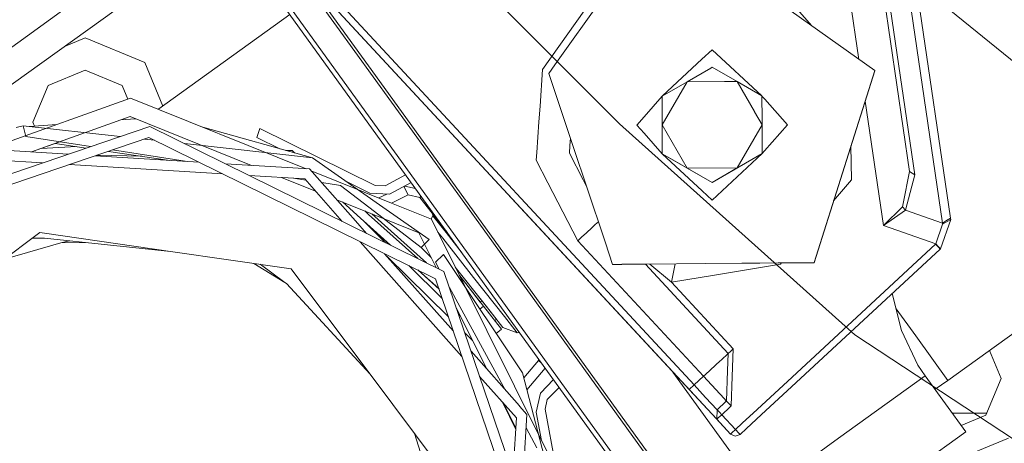
# Model space of a CAD drawing. Units: millimetres. Extents: x 663 to 11014, y -1552 to 1647.
# Drawn here: x 3617 to 3763, y -1187 to -1124 of the extents above; entities that cross this region are included whole.
import ezdxf

# ---------------------------------------------------------------- set-up
doc = ezdxf.new("R2010")
doc.units = ezdxf.units.MM
doc.layers.add('1', color=7, linetype='Continuous', true_color=0xffffff)

msp = doc.modelspace()

# ---------------------------------------------------------------- linework, layer by layer
at = {"layer": '1', "color": 18, "linetype": 'Continuous', "lineweight": 13}
for p, q in [((3705.566883, -1139.242113), (3641.086086, -1074.725579)), ((3748.538941, -1146.328688), (3738.617629, -1078.360558)), ((3749.314755, -1146.793127), (3739.393443, -1078.824997)), ((3742.464274, -1079.085588), (3753.39672, -1153.980494)), ((3743.667334, -1078.330994), (3754.59978, -1153.225899)), ((3630.008862, -1086.055226), (3730.890766, -1225.836126)), ((3739.360303, -1236.403823), (3633.81044, -1090.155171)), ((3641.352143, -1101.772453), (3730.890619, -1225.836103)), ((3716.611594, -1177.984238), (3653.04032, -1109.423568)), ((3636.34941, -1112.782478), (3593.906555, -1143.414067)), ((3655.697245, -1113.759763), (3663.636343, -1124.760089)), ((3743.373841, -1131.360412), (3719.066113, -1114.019394)), ((3657.829022, -1116.058853), (3669.395208, -1132.084852)), ((3715.877265, -1178.663015), (3657.829385, -1116.059244)), ((3657.829385, -1116.059244), (3669.396355, -1132.086311)), ((3719.273537, -1182.325959), (3657.829531, -1116.059446)), ((3638.982743, -1116.431475), (3593.168467, -1149.496317)), ((3741.041759, -1129.696715), (3739.248008, -1117.465973)), ((3748.538941, -1146.328688), (3744.200438, -1116.746187)), ((3704.17878, -1118.999362), (3695.982004, -1130.489382)), ((3734.04704, -1124.706716), (3728.941411, -1118.884683)), ((3748.905897, -1117.828786), (3765.570641, -1131.331861)), ((3694.164962, -1131.190419), (3701.94456, -1120.197773)), ((3656.690476, -1123.0251), (3637.274235, -1137.038946)), ((3663.636428, -1124.760208), (3685.326662, -1154.813955)), ((3623.196033, -1127.824978), (3626.362294, -1126.513481)), ((3626.362294, -1126.513481), (3635.201186, -1130.174637)), ((3754.202336, -1177.308202), (3823.119602, -1127.5701)), ((3719.266146, -1128.264189), (3717.768934, -1129.661735)), ((3719.266146, -1128.264189), (3726.638987, -1135.101358)), ((3635.201186, -1130.174637), (3637.867183, -1136.610981)), ((3695.981957, -1130.489449), (3695.062131, -1131.778836)), ((3717.766591, -1129.663922), (3711.923638, -1135.117924)), ((3626.362294, -1131.28221), (3620.895356, -1133.54671)), ((3631.828994, -1133.54671), (3626.362294, -1131.28221)), ((3669.395274, -1132.084944), (3691.085481, -1162.138691)), ((3669.396422, -1132.086403), (3691.086942, -1162.140549)), ((3693.77967, -1136.6477), (3694.164962, -1131.190419)), ((3695.062131, -1131.778836), (3695.0638, -1131.786108)), ((3698.988571, -1143.516355), (3695.062131, -1131.778836)), ((3695.0638, -1131.786108), (3698.987205, -1143.514554)), ((3715.573519, -1132.998824), (3719.075281, -1130.972613)), ((3719.078151, -1130.970952), (3719.266862, -1130.861759)), ((3719.266862, -1130.861759), (3722.965926, -1132.986307)), ((3743.373841, -1131.360412), (3734.39309, -1159.837246)), ((3734.394759, -1159.844518), (3743.37551, -1131.367803)), ((3743.373841, -1131.360412), (3743.37551, -1131.367803)), ((3618.631095, -1139.013529), (3620.895356, -1133.54671)), ((3632.666928, -1135.5696), (3631.828994, -1133.54671)), ((3711.881608, -1135.142326), (3715.573519, -1132.998824)), ((3711.888045, -1139.407158), (3715.573519, -1132.998824)), ((3715.573519, -1132.998824), (3721.092148, -1132.98948)), ((3721.096671, -1132.989472), (3722.965926, -1132.986307)), ((3722.965926, -1132.986307), (3725.547664, -1137.440466)), ((3722.965926, -1132.986307), (3726.666659, -1135.117292)), ((3709.201279, -1138.216369), (3711.881631, -1135.157724)), ((3711.888045, -1139.407158), (3711.881608, -1135.142326)), ((3726.666659, -1135.117292), (3726.671863, -1138.564664)), ((3726.669282, -1135.129452), (3726.666659, -1135.117292)), ((3726.666674, -1135.127033), (3726.669282, -1135.129452)), ((3726.666675, -1135.127953), (3726.669282, -1135.129452)), ((3726.675236, -1138.568038), (3726.669282, -1135.129452)), ((3727.074484, -1135.588463), (3726.669282, -1135.129452)), ((3611.91634, -1143.022414), (3633.066624, -1135.426044)), ((3659.12524, -1145.909816), (3633.066624, -1135.426044)), ((3693.616767, -1138.95506), (3693.77966, -1136.647834)), ((3693.779661, -1136.64783), (3693.779664, -1136.647788)), ((3730.435103, -1139.395356), (3727.074523, -1135.588508)), ((3744.652957, -1154.319763), (3741.949831, -1135.888431)), ((3637.203174, -1137.09024), (3637.274235, -1137.038946)), ((3725.55391, -1137.451242), (3726.673096, -1139.382124)), ((3616.158932, -1139.7717), (3617.170542, -1139.526248)), ((3617.170542, -1139.526248), (3617.578477, -1141.125441)), ((3631.569398, -1141.1311), (3617.170542, -1139.526248)), ((3622.168955, -1139.340068), (3618.113383, -1139.631334)), ((3618.413654, -1143.419804), (3633.014888, -1138.175607)), ((3618.631095, -1139.013529), (3618.864632, -1139.57738)), ((3626.392528, -1140.554102), (3633.014888, -1138.175607)), ((3633.827997, -1138.502732), (3631.673208, -1138.657486)), ((3633.014888, -1138.175607), (3651.004657, -1145.413143)), ((3693.296098, -1143.497026), (3693.616757, -1138.955205)), ((3740.41748, -1170.545995), (3705.566883, -1139.242113)), ((3708.135098, -1139.433026), (3709.201178, -1138.216485)), ((3708.135098, -1139.433026), (3709.193553, -1140.630376)), ((3708.136052, -1139.437199), (3708.135098, -1139.433026)), ((3708.159035, -1139.460105), (3708.136052, -1139.437199)), ((3711.896151, -1143.678427), (3711.888045, -1139.407158)), ((3715.595216, -1145.802975), (3711.888045, -1139.407158)), ((3722.987622, -1145.790458), (3726.673096, -1139.382124)), ((3726.671869, -1138.569201), (3726.673096, -1139.382124)), ((3726.680964, -1143.653393), (3726.673096, -1139.382124)), ((3726.676673, -1139.397502), (3726.675244, -1138.572576)), ((3726.683825, -1143.665552), (3726.676673, -1139.397502)), ((3730.435103, -1139.395356), (3727.050249, -1143.24844)), ((3730.436057, -1139.399409), (3730.39798, -1139.437614)), ((3730.436057, -1139.399409), (3730.435103, -1139.395356)), ((3589.913815, -1155.281425), (3635.931939, -1139.649153)), ((3635.931939, -1139.649153), (3665.378304, -1154.162332)), ((3643.793754, -1139.74173), (3660.035104, -1144.303799)), ((3652.256697, -1139.951229), (3651.824445, -1141.282797)), ((3669.350117, -1148.377538), (3652.256697, -1139.951229)), ((3709.193634, -1140.630467), (3711.898774, -1143.690586)), ((3635.824412, -1141.295552), (3591.002196, -1156.521797)), ((3627.17411, -1142.624171), (3617.578477, -1141.125441)), ((3618.413654, -1143.419804), (3622.612583, -1141.911712)), ((3626.531075, -1142.842609), (3621.918065, -1142.161156)), ((3636.63664, -1141.695879), (3635.137742, -1141.528816)), ((3663.658088, -1155.014061), (3635.824412, -1141.295552)), ((3660.035104, -1144.303799), (3641.092199, -1142.192481)), ((3651.824445, -1141.282797), (3655.194648, -1142.944152)), ((3698.120087, -1143.625379), (3698.201076, -1142.478115)), ((3698.201076, -1142.47811), (3698.20108, -1142.478057)), ((3698.201088, -1142.477949), (3698.277646, -1141.393432)), ((3623.852649, -1143.752465), (3611.119241, -1142.973661)), ((3625.062636, -1142.625685), (3619.848511, -1142.904459)), ((3628.103386, -1143.918409), (3634.753931, -1144.057324)), ((3638.934621, -1144.674913), (3629.833965, -1143.330526)), ((3641.185378, -1144.812574), (3630.420615, -1143.131239)), ((3657.028884, -1143.221378), (3656.113531, -1143.202259)), ((3657.366873, -1143.554313), (3657.028884, -1143.221378)), ((3693.216532, -1144.623995), (3693.296087, -1143.497189)), ((3693.296093, -1143.4971), (3693.296095, -1143.497064)), ((3700.145198, -1147.56373), (3698.120087, -1143.625379)), ((3698.987278, -1143.514773), (3698.987314, -1143.514878)), ((3698.987317, -1143.514889), (3700.496861, -1148.027448)), ((3698.98868, -1143.51668), (3698.988645, -1143.516575)), ((3700.498227, -1148.02925), (3698.988684, -1143.516691)), ((3715.595216, -1145.802975), (3711.896151, -1143.678427)), ((3711.898774, -1143.690586), (3711.896151, -1143.678427)), ((3713.092865, -1144.377293), (3711.898774, -1143.690586)), ((3717.79783, -1149.166192), (3711.898774, -1143.690586)), ((3726.683825, -1143.665552), (3719.298571, -1147.946119)), ((3719.303817, -1150.564075), (3726.683825, -1143.665552)), ((3726.680964, -1143.653393), (3722.987622, -1145.790458)), ((3726.680061, -1143.163026), (3726.682978, -1143.160099)), ((3726.682987, -1143.16514), (3726.68007, -1143.168067)), ((3726.683825, -1143.665552), (3726.680964, -1143.653393)), ((3727.050227, -1143.248466), (3726.683825, -1143.665552)), ((3739.853821, -1142.534588), (3739.909858, -1147.540331)), ((3611.656636, -1144.533753), (3620.042793, -1145.046666)), ((3624.058984, -1145.292304), (3646.749151, -1146.680078)), ((3643.211585, -1144.936501), (3627.86879, -1143.998102)), ((3659.629554, -1145.940661), (3647.148158, -1145.177271)), ((3660.035104, -1144.303799), (3670.491451, -1151.630663)), ((3678.295105, -1144.416346), (3678.295043, -1144.416379)), ((3694.949644, -1147.994438), (3693.216532, -1144.623995)), ((3719.298571, -1147.946119), (3713.100508, -1144.381689)), ((3666.438891, -1153.637204), (3659.629554, -1145.940661)), ((3671.770694, -1150.997272), (3659.865891, -1146.207791)), ((3673.856986, -1146.810851), (3670.807809, -1148.455977)), ((3679.121436, -1145.561422), (3679.121499, -1145.561389)), ((3722.987622, -1145.790458), (3715.595216, -1145.802975)), ((3719.29571, -1147.933841), (3715.595216, -1145.802975)), ((3722.987622, -1145.790458), (3719.29571, -1147.933841)), ((3747.605056, -1151.046276), (3748.538941, -1146.328688)), ((3747.931451, -1152.054787), (3749.314755, -1146.793127)), ((3748.538941, -1146.328688), (3749.314755, -1146.793127)), ((3650.685771, -1146.920849), (3658.906192, -1147.423625)), ((3655.481278, -1147.214151), (3660.511201, -1149.237759)), ((3659.0671, -1147.605499), (3657.256747, -1147.322742)), ((3658.906192, -1147.423625), (3664.473589, -1153.716427)), ((3664.202422, -1148.407578), (3661.428834, -1147.974375)), ((3664.975885, -1147.765853), (3668.557137, -1149.531245)), ((3671.472758, -1149.688125), (3674.683379, -1147.955894)), ((3697.169804, -1152.312059), (3694.949766, -1147.994675)), ((3700.551166, -1148.35324), (3700.145532, -1147.564381)), ((3700.496988, -1148.027828), (3700.652502, -1148.492715)), ((3700.653917, -1148.494663), (3700.498354, -1148.02963)), ((3719.298571, -1147.946119), (3719.29571, -1147.933841)), ((3739.909858, -1147.540331), (3737.288901, -1150.667596)), ((3664.202422, -1148.407578), (3669.221762, -1152.259324)), ((3668.557137, -1149.531245), (3671.472758, -1149.688125)), ((3670.807809, -1148.455977), (3669.350117, -1148.377538)), ((3671.077384, -1149.666851), (3669.90572, -1150.246965)), ((3674.228877, -1149.780154), (3671.770694, -1150.997272)), ((3674.228877, -1149.780154), (3671.770698, -1150.997274)), ((3674.228877, -1149.780154), (3673.611966, -1148.533955)), ((3675.315816, -1148.832192), (3673.72564, -1148.472624)), ((3675.950736, -1150.169492), (3674.228877, -1149.780154)), ((3700.707643, -1148.657551), (3700.551452, -1148.353796)), ((3700.652608, -1148.493032), (3703.468513, -1156.910766)), ((3703.469879, -1156.912567), (3700.654024, -1148.49498)), ((3719.303817, -1150.564075), (3717.797842, -1149.166203)), ((3663.671429, -1150.509164), (3668.683771, -1152.525699)), ((3667.188517, -1153.266043), (3664.484086, -1150.836107)), ((3677.681178, -1153.375149), (3671.770698, -1150.997274)), ((3676.161421, -1150.003853), (3675.950736, -1150.169492)), ((3675.950736, -1150.169492), (3679.975836, -1155.289071)), ((3679.976076, -1155.289403), (3675.950736, -1150.169492)), ((3677.835196, -1152.566433), (3675.950736, -1150.169492)), ((3678.561283, -1153.489899), (3675.950736, -1150.169492)), ((3719.30477, -1150.568247), (3719.25672, -1150.520359)), ((3719.37857, -1150.494198), (3719.30477, -1150.568247)), ((3747.507304, -1151.539803), (3747.605056, -1151.046276)), ((3668.374411, -1152.678872), (3667.814865, -1152.176126)), ((3675.672236, -1159.235884), (3668.374417, -1152.678877)), ((3668.68378, -1152.525702), (3675.81436, -1155.394435)), ((3668.868491, -1152.600014), (3676.960972, -1159.871061)), ((3669.221767, -1152.259328), (3676.15363, -1157.578707)), ((3670.491455, -1151.630666), (3677.334756, -1156.425834)), ((3677.835196, -1152.566433), (3678.802546, -1153.796747)), ((3677.873343, -1152.873993), (3677.835196, -1152.566433)), ((3699.374884, -1156.600356), (3697.169875, -1152.312198)), ((3744.652957, -1154.319763), (3747.507304, -1151.539803)), ((3747.931451, -1152.054787), (3744.652957, -1154.319763)), ((3747.931451, -1152.054787), (3747.507304, -1151.539803)), ((3753.39672, -1153.980494), (3747.931451, -1152.054787)), ((3665.378317, -1154.162338), (3679.525584, -1161.135077)), ((3668.082784, -1155.495284), (3666.438898, -1153.637212)), ((3671.597634, -1157.227642), (3667.188524, -1153.266049)), ((3670.897395, -1156.882517), (3667.615411, -1153.649607)), ((3667.615411, -1153.649607), (3671.597634, -1157.227642)), ((3677.873343, -1152.873993), (3677.654745, -1153.364515)), ((3682.681167, -1163.441998), (3677.681178, -1153.375149)), ((3689.985464, -1178.148284), (3677.681178, -1153.375149)), ((3677.873343, -1152.873993), (3679.853171, -1155.391932)), ((3702.421767, -1153.781672), (3701.969117, -1154.19817)), ((3752.428979, -1157.059669), (3753.436059, -1154.153347)), ((3754.629105, -1153.427005), (3753.114671, -1157.785296)), ((3753.99825, -1153.603196), (3753.39672, -1153.980494)), ((3753.436059, -1154.153347), (3753.39672, -1153.980494)), ((3754.629105, -1153.427005), (3753.436059, -1154.153347)), ((3754.59978, -1153.225899), (3753.99825, -1153.603196)), ((3754.629105, -1153.427005), (3754.59978, -1153.225899)), ((3619.644374, -1155.38919), (3605.177611, -1166.215658)), ((3620.322913, -1155.486822), (3619.644374, -1155.38919)), ((3638.993472, -1158.1738), (3620.322913, -1155.486822)), ((3678.285092, -1162.223339), (3663.658101, -1155.014068)), ((3671.466689, -1157.163104), (3668.229129, -1154.254149)), ((3675.81436, -1155.394435), (3678.386852, -1160.573832)), ((3678.636113, -1155.297791), (3679.353684, -1156.210542)), ((3679.853171, -1155.391932), (3682.254219, -1158.445976)), ((3679.976988, -1155.290536), (3679.977006, -1155.290559)), ((3679.977246, -1155.290891), (3679.977228, -1155.290868)), ((3685.326751, -1154.814079), (3685.326931, -1154.814328)), ((3685.328467, -1154.816456), (3731.667012, -1219.022632)), ((3700.609216, -1155.4574), (3699.989947, -1156.030825)), ((3701.5161, -1154.61765), (3700.60922, -1155.457396)), ((3701.641443, -1154.501586), (3701.516134, -1154.617619)), ((3701.64147, -1154.501561), (3701.641464, -1154.501567)), ((3701.969117, -1154.19817), (3701.641473, -1154.501559)), ((3752.428979, -1157.059669), (3744.652957, -1154.319763)), ((3622.753352, -1156.919479), (3614.399136, -1159.31456)), ((3620.359153, -1156.233191), (3618.524365, -1156.227369)), ((3620.359153, -1156.233191), (3638.993472, -1158.1738)), ((3624.026269, -1156.615091), (3622.753352, -1156.919479)), ((3626.413943, -1156.863747), (3622.753352, -1156.919479)), ((3667.139921, -1156.730169), (3682.202604, -1173.755443)), ((3677.334756, -1156.425834), (3676.15363, -1157.578707)), ((3676.655793, -1157.088556), (3678.386852, -1160.573832)), ((3679.353684, -1156.210542), (3683.926076, -1162.026048)), ((3699.989876, -1156.030891), (3699.374884, -1156.600356)), ((3718.004912, -1176.692367), (3699.374884, -1156.600356)), ((3699.9899, -1156.030868), (3699.989879, -1156.030889)), ((3703.468518, -1156.910782), (3703.468525, -1156.910802)), ((3703.468578, -1156.910961), (3704.536408, -1160.103083)), ((3703.469891, -1156.912604), (3703.469884, -1156.912584)), ((3704.534739, -1160.095811), (3703.469944, -1156.912762)), ((3731.117396, -1176.820465), (3752.401561, -1157.085299)), ((3752.401561, -1157.085299), (3752.428979, -1157.059669)), ((3752.881974, -1157.603502), (3752.401561, -1157.085299)), ((3752.771825, -1157.422423), (3752.428979, -1157.059669)), ((3656.878442, -1160.747766), (3638.993472, -1158.1738)), ((3680.933947, -1170.020858), (3670.749161, -1158.509071)), ((3676.695794, -1158.114433), (3676.15363, -1157.578707)), ((3676.695794, -1158.114433), (3677.651681, -1159.093655)), ((3682.25533, -1158.447389), (3682.255408, -1158.447488)), ((3731.723648, -1177.619895), (3753.080338, -1157.817483)), ((3753.114671, -1157.785296), (3752.771825, -1157.422423)), ((3753.080338, -1157.817483), (3752.881974, -1157.603502)), ((3753.080338, -1157.817483), (3753.114671, -1157.785296)), ((3651.358765, -1159.953386), (3655.977174, -1162.789329)), ((3671.11858, -1158.926622), (3680.206086, -1167.878231)), ((3671.11858, -1158.926622), (3680.206086, -1167.878231)), ((3679.401298, -1158.667939), (3678.282946, -1159.75976)), ((3678.852445, -1160.803309), (3678.282946, -1159.75976)), ((3679.463834, -1158.606887), (3679.401303, -1158.667934)), ((3680.072545, -1159.521678), (3679.463834, -1158.606887)), ((3691.165894, -1176.193118), (3680.072566, -1159.521709)), ((3709.615565, -1160.051812), (3718.343432, -1159.976231)), ((3709.621054, -1160.059051), (3718.348921, -1159.98347)), ((3718.343493, -1159.976231), (3734.39309, -1159.837246)), ((3718.348982, -1159.98347), (3734.394759, -1159.844518)), ((3729.562665, -1159.886362), (3729.402512, -1160.077453)), ((3655.977174, -1162.789329), (3652.281211, -1160.086143)), ((3657.289237, -1161.296606), (3656.878442, -1160.747766)), ((3668.59147, -1176.398873), (3657.289237, -1161.296606)), ((3679.273719, -1165.133592), (3674.350683, -1160.284169)), ((3678.806361, -1163.757815), (3675.656783, -1160.927913)), ((3678.780389, -1163.681361), (3675.787734, -1160.992455)), ((3679.525584, -1161.135077), (3695.157975, -1207.153201)), ((3682.997197, -1162.756205), (3681.214093, -1160.48823)), ((3681.214137, -1160.488319), (3685.276479, -1165.655375)), ((3704.534739, -1160.095811), (3705.874989, -1160.084205)), ((3704.536408, -1160.103083), (3705.880478, -1160.091443)), ((3705.87512, -1160.084204), (3709.6155, -1160.051813)), ((3705.88061, -1160.091442), (3709.62099, -1160.059052)), ((3710.611005, -1161.364528), (3709.402293, -1160.060945)), ((3713.265389, -1162.756443), (3710.047005, -1160.055362)), ((3721.676558, -1173.298597), (3710.611361, -1161.364911)), ((3713.265389, -1162.756443), (3713.792195, -1160.02293)), ((3719.648288, -1161.696792), (3729.402512, -1160.077453)), ((3656.186312, -1162.94229), (3655.977174, -1162.789329)), ((3693.511456, -1207.045674), (3678.285092, -1162.223339)), ((3685.414523, -1166.316152), (3681.868708, -1161.806215)), ((3686.713666, -1167.483091), (3682.997197, -1162.756205)), ((3683.926076, -1162.026048), (3688.498229, -1167.841554)), ((3691.085778, -1162.139102), (3691.086108, -1162.13956)), ((3691.086241, -1162.139744), (3724.42329, -1208.331246)), ((3691.087238, -1162.14096), (3691.087569, -1162.141417)), ((3691.087701, -1162.141601), (3715.64123, -1196.162701)), ((3713.265389, -1162.756443), (3719.648233, -1161.696801)), ((3722.410887, -1172.61982), (3713.265389, -1162.756443)), ((3656.186312, -1162.94229), (3668.59147, -1176.398873)), ((3688.629955, -1178.719598), (3680.336916, -1163.523449)), ((3684.913844, -1165.679336), (3682.7614, -1162.941633)), ((3685.149599, -1165.493988), (3684.913844, -1165.679336)), ((3684.923949, -1165.692189), (3684.913844, -1165.679336)), ((3686.713666, -1167.483091), (3685.276479, -1165.655375)), ((3747.35114, -1169.916034), (3745.97542, -1164.405325)), ((3681.386583, -1166.613425), (3685.824481, -1175.548592)), ((3681.386583, -1166.613425), (3685.824481, -1175.548592)), ((3684.875604, -1166.739869), (3685.414516, -1166.316157)), ((3685.414523, -1166.316152), (3688.067645, -1169.690728)), ((3746.54971, -1166.705754), (3749.443024, -1170.714259)), ((3681.97145, -1167.790985), (3681.693639, -1167.517327)), ((3688.252896, -1169.440985), (3686.713666, -1167.483091)), ((3687.302152, -1168.231643), (3687.066297, -1168.417088)), ((3688.498229, -1167.841554), (3690.392226, -1170.250416)), ((3687.261098, -1170.324865), (3688.067645, -1169.690728)), ((3690.392226, -1170.250416), (3688.252896, -1169.440985)), ((3690.729113, -1170.188707), (3690.392226, -1170.250416)), ((3690.729204, -1170.18869), (3690.729182, -1170.188694)), ((3749.741286, -1175.061107), (3747.35114, -1169.916034)), ((3682.625987, -1170.261944), (3683.747345, -1171.366533)), ((3682.625987, -1170.261944), (3683.747345, -1171.366533)), ((3740.41748, -1170.545995), (3779.506922, -1196.252525)), ((3749.443024, -1170.714259), (3754.202336, -1177.308202)), ((3690.737648, -1181.101907), (3683.547651, -1172.975108)), ((3722.043723, -1172.959208), (3721.676558, -1173.298597)), ((3722.410887, -1172.61982), (3722.043723, -1172.959208)), ((3722.256052, -1176.720088), (3722.410887, -1172.61982)), ((3762.093514, -1177.013516), (3760.371352, -1172.855977)), ((3693.537682, -1174.339056), (3691.359852, -1176.935301)), ((3693.537682, -1174.339056), (3691.359856, -1176.935319)), ((3693.541685, -1174.08578), (3693.537682, -1174.339056)), ((3694.011118, -1174.736221), (3693.537682, -1174.339056)), ((3693.541687, -1174.085639), (3693.541687, -1174.08568)), ((3699.308896, -1173.532978), (3699.30896, -1173.532912)), ((3718.278147, -1176.439336), (3720.489845, -1174.391177)), ((3720.489882, -1174.391143), (3720.598906, -1174.29018)), ((3720.598906, -1174.29018), (3720.605105, -1174.284577)), ((3721.676558, -1173.298597), (3720.605105, -1174.284577)), ((3721.580984, -1175.829915), (3721.676558, -1173.298597)), ((3694.543547, -1175.47395), (3691.824925, -1178.714915)), ((3694.01138, -1174.736442), (3694.011304, -1174.736377)), ((3694.543602, -1175.473884), (3694.543586, -1175.473903)), ((3700.141359, -1174.686273), (3700.141294, -1174.68634)), ((3721.409768, -1180.364609), (3721.580981, -1175.829995)), ((3750.859946, -1176.610947), (3749.741286, -1175.061107)), ((3679.417819, -1190.865397), (3668.59147, -1176.398873)), ((3684.816287, -1176.709676), (3690.273255, -1182.87766)), ((3696.696967, -1197.357893), (3691.165894, -1176.193118)), ((3693.845958, -1179.190397), (3695.780139, -1177.187359)), ((3695.780179, -1177.187318), (3695.780197, -1177.187299)), ((3723.724574, -1190.275311), (3713.470479, -1176.067333)), ((3716.611594, -1177.984238), (3718.004912, -1176.692367)), ((3718.004912, -1176.692367), (3718.278145, -1176.439338)), ((3718.010157, -1176.698208), (3718.004912, -1176.692367)), ((3720.410317, -1179.286599), (3718.010157, -1176.698208)), ((3722.090691, -1181.099057), (3722.256049, -1176.720167)), ((3725.959221, -1181.603242), (3731.117359, -1176.820498)), ((3731.117366, -1176.820492), (3731.117382, -1176.820477)), ((3737.997979, -1185.893506), (3750.859946, -1176.610947)), ((3750.859946, -1176.610947), (3756.858319, -1184.922338)), ((3754.202336, -1177.308202), (3752.316635, -1178.629346)), ((3759.829015, -1182.480335), (3762.093514, -1177.013516)), ((3699.073046, -1196.444988), (3689.986624, -1178.150618)), ((3696.61255, -1178.34074), (3694.853038, -1180.162907)), ((3696.612608, -1178.34068), (3696.612589, -1178.340699)), ((3715.877265, -1178.663015), (3716.611594, -1177.984238)), ((3719.963282, -1183.069587), (3715.877265, -1178.663015)), ((3716.611594, -1177.984238), (3718.314141, -1179.820299)), ((3726.565473, -1182.402673), (3731.723611, -1177.619929)), ((3731.723618, -1177.619923), (3731.723635, -1177.619907)), ((3693.210334, -1182.040215), (3693.845958, -1179.190397)), ((3694.853038, -1180.162907), (3694.535226, -1181.587815)), ((3720.01645, -1181.65648), (3718.314141, -1179.820299)), ((3720.417947, -1179.294825), (3720.410317, -1179.286599)), ((3720.417947, -1179.294825), (3720.559012, -1179.446979)), ((3720.559029, -1179.446997), (3721.409768, -1180.364609)), ((3721.318841, -1180.448915), (3721.409768, -1180.364609)), ((3721.409768, -1180.364609), (3722.090691, -1181.099057)), ((3690.169818, -1184.568864), (3688.287492, -1180.633162)), ((3688.382936, -1180.741042), (3690.174792, -1184.487536)), ((3688.429718, -1180.793919), (3690.184601, -1184.327162)), ((3691.833466, -1182.340503), (3690.740242, -1181.10484)), ((3694.535226, -1181.587815), (3696.251046, -1190.763245)), ((3719.963282, -1183.069587), (3720.01645, -1181.65648)), ((3720.01645, -1181.65648), (3721.318839, -1180.448917)), ((3720.01645, -1181.65648), (3720.353812, -1182.020187)), ((3720.697612, -1182.390928), (3721.926998, -1181.250858)), ((3721.926999, -1181.250857), (3722.090691, -1181.099057)), ((3723.74864, -1183.652944), (3725.959184, -1181.603276)), ((3689.760343, -1191.263827), (3690.273255, -1182.87766)), ((3691.833466, -1182.340503), (3691.054629, -1195.073906)), ((3693.990352, -1186.211622), (3693.210334, -1182.040215)), ((3719.273537, -1182.325959), (3721.99747, -1185.263634)), ((3720.177382, -1182.872415), (3719.963282, -1183.069587)), ((3722.002953, -1185.269475), (3719.963282, -1183.069587)), ((3720.177382, -1182.872415), (3720.178813, -1182.871342)), ((3720.178813, -1182.871342), (3720.697612, -1182.390928)), ((3720.353812, -1182.020187), (3720.696419, -1182.389736)), ((3720.697612, -1182.390928), (3720.696419, -1182.389736)), ((3722.737283, -1184.590697), (3720.697612, -1182.390928)), ((3724.354893, -1184.452373), (3726.565437, -1182.402707)), ((3754.863278, -1182.157993), (3759.962537, -1182.157993)), ((3756.185196, -1183.989654), (3759.829015, -1182.480335)), ((3690.170039, -1184.477597), (3690.172024, -1184.532799)), ((3693.322629, -1187.318444), (3691.709759, -1184.363025)), ((3722.737283, -1184.590697), (3722.218484, -1185.07123)), ((3722.737283, -1184.590697), (3723.748638, -1183.652945)), ((3723.219603, -1185.110927), (3722.737283, -1184.590697)), ((3723.41606, -1185.322881), (3724.354892, -1184.452375)), ((3677.44109, -1192.276001), (3675.158317, -1185.173711)), ((3721.99747, -1185.263634), (3722.002953, -1185.269475)), ((3722.002953, -1185.269475), (3722.217053, -1185.072541)), ((3722.002953, -1185.269475), (3722.69842, -1185.588837)), ((3722.218484, -1185.07123), (3722.217053, -1185.072541)), ((3723.41606, -1185.322881), (3722.69842, -1185.588837)), ((3723.41606, -1185.322881), (3723.219603, -1185.110927)), ((3732.320248, -1189.991159), (3737.997939, -1185.893535)), ((3736.586541, -1199.552894), (3756.858319, -1184.922338)), ((3737.997942, -1185.893533), (3737.997973, -1185.89351)), ((3763.201207, -1185.852408), (3754.362315, -1189.513564))]:
    msp.add_line(p, q, dxfattribs=at)

doc.saveas('drawing.dxf')
